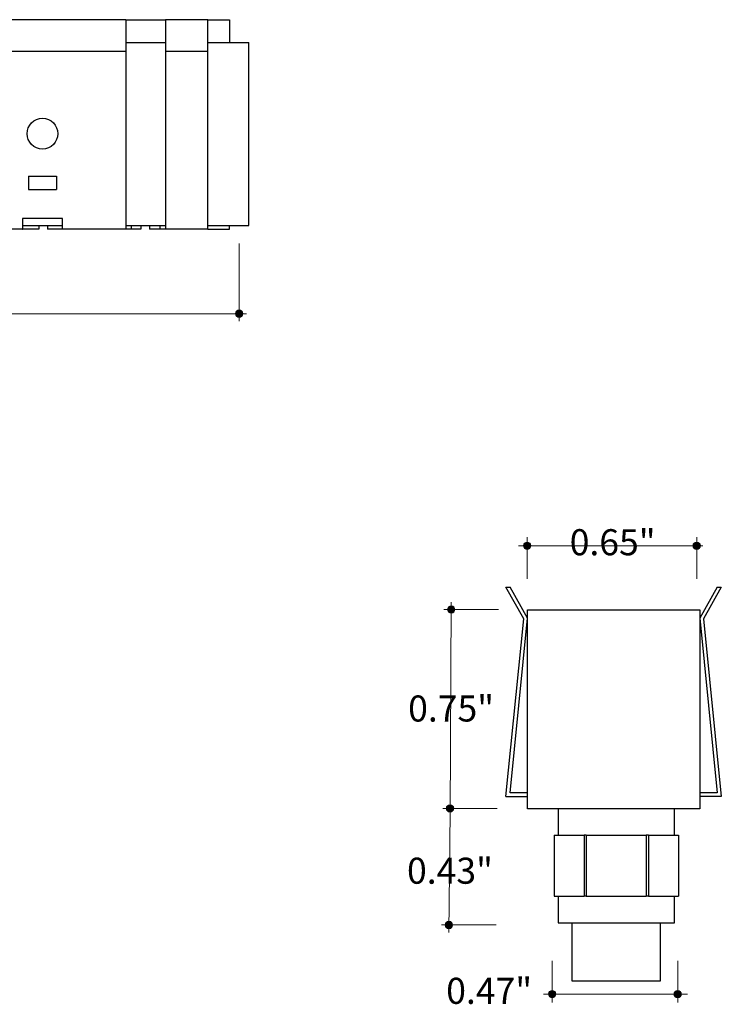
# Model space of a CAD drawing. Units: inches. Extents: x 38.9 to 137, y -2.3 to 34.8.
# Drawn here: x 56.3 to 59, y 7.1 to 10.8 of the extents above; entities that cross this region are included whole.
import ezdxf

# ---------------------------------------------------------------- set-up
doc = ezdxf.new("R2010")
doc.units = ezdxf.units.IN
doc.header["$MEASUREMENT"] = 0
doc.layers.add('dimensions', color=7, linetype='Continuous', lineweight=0)
doc.layers.add('line art', color=7, linetype='Continuous', lineweight=0)

# ---------------------------------------------------------------- blocks, each defined once
blk = doc.blocks.new('Block_198')
at = {"layer": 'dimensions', "transparency": 33554687}
h = blk.add_hatch(color=7, dxfattribs=at)
h.dxf.hatch_style = 2
edge = h.paths.add_edge_path()
edge.add_spline(control_points=[(57.148, 9.6766), (57.148, 9.669), (57.1418, 9.6628), (57.1341, 9.6628), (57.1265, 9.6628), (57.1203, 9.669), (57.1203, 9.6766), (57.1203, 9.6843), (57.1265, 9.6905), (57.1341, 9.6905), (57.1418, 9.6905), (57.148, 9.6843), (57.148, 9.6766)], knot_values=[0, 0, 0, 0, 1, 1, 1, 2, 2, 2, 3, 3, 3, 4, 4, 4, 4], degree=3, periodic=0)
edge.add_line((57.148, 9.6766), (57.148, 9.6766))
at = {"layer": 'dimensions', "color": 7, "lineweight": 20}
blk.add_line((57.1341, 9.6488), (57.1341, 9.9411), dxfattribs=at)
at = {"layer": 'dimensions'}
blk.add_open_spline([(57.148, 9.6766), (57.148, 9.669), (57.1418, 9.6628), (57.1341, 9.6628), (57.1265, 9.6628), (57.1203, 9.669), (57.1203, 9.6766), (57.1203, 9.6843), (57.1265, 9.6905), (57.1341, 9.6905), (57.1418, 9.6905), (57.148, 9.6843), (57.148, 9.6766)], degree=3, knots=[0, 0, 0, 0, 1, 1, 1, 2, 2, 2, 3, 3, 3, 4, 4, 4, 4], dxfattribs=at)
blk = doc.blocks.new('Block_196')
at = {"layer": 'dimensions', "color": 7, "lineweight": 20}
blk.add_line((45.1099, 9.6758), (57.162, 9.6758), dxfattribs=at)
at = {"layer": 'dimensions'}
blk.add_blockref('Block_198', (0, 0), dxfattribs=at)
blk = doc.blocks.new('Block_339')
at = {"layer": 'dimensions', "transparency": 33554687}
h = blk.add_hatch(color=7, dxfattribs=at)
h.dxf.hatch_style = 2
edge = h.paths.add_edge_path()
edge.add_spline(control_points=[(57.9302, 7.8244), (57.9225, 7.8244), (57.9163, 7.8182), (57.9163, 7.8105), (57.9163, 7.8029), (57.9225, 7.7967), (57.9302, 7.7967), (57.9379, 7.7967), (57.9441, 7.8029), (57.9441, 7.8105), (57.9441, 7.8182), (57.9379, 7.8244), (57.9302, 7.8244)], knot_values=[0, 0, 0, 0, 1, 1, 1, 2, 2, 2, 3, 3, 3, 4, 4, 4, 4], degree=3, periodic=0)
edge.add_line((57.9302, 7.8244), (57.9302, 7.8244))
at = {"layer": 'dimensions', "color": 7, "lineweight": 20}
blk.add_line((57.9024, 7.8105), (58.1084, 7.8105), dxfattribs=at)
at = {"layer": 'dimensions'}
blk.add_open_spline([(57.9302, 7.8244), (57.9225, 7.8244), (57.9163, 7.8182), (57.9163, 7.8105), (57.9163, 7.8029), (57.9225, 7.7967), (57.9302, 7.7967), (57.9379, 7.7967), (57.9441, 7.8029), (57.9441, 7.8105), (57.9441, 7.8182), (57.9379, 7.8244), (57.9302, 7.8244)], degree=3, knots=[0, 0, 0, 0, 1, 1, 1, 2, 2, 2, 3, 3, 3, 4, 4, 4, 4], dxfattribs=at)
blk = doc.blocks.new('Block_340')
at = {"layer": 'dimensions', "transparency": 33554687}
h = blk.add_hatch(color=7, dxfattribs=at)
h.dxf.hatch_style = 2
edge = h.paths.add_edge_path()
edge.add_spline(control_points=[(57.9347, 8.5748), (57.927, 8.5748), (57.9208, 8.5686), (57.9208, 8.5609), (57.9208, 8.5532), (57.927, 8.547), (57.9347, 8.547), (57.9424, 8.547), (57.9486, 8.5532), (57.9486, 8.5609), (57.9486, 8.5686), (57.9424, 8.5748), (57.9347, 8.5748)], knot_values=[0, 0, 0, 0, 1, 1, 1, 2, 2, 2, 3, 3, 3, 4, 4, 4, 4], degree=3, periodic=0)
edge.add_line((57.9347, 8.5748), (57.9347, 8.5748))
at = {"layer": 'dimensions', "color": 7, "lineweight": 20}
blk.add_line((57.9068, 8.5609), (58.1129, 8.5609), dxfattribs=at)
at = {"layer": 'dimensions'}
blk.add_open_spline([(57.9347, 8.5748), (57.927, 8.5748), (57.9208, 8.5686), (57.9208, 8.5609), (57.9208, 8.5532), (57.927, 8.547), (57.9347, 8.547), (57.9424, 8.547), (57.9486, 8.5532), (57.9486, 8.5609), (57.9486, 8.5686), (57.9424, 8.5748), (57.9347, 8.5748)], degree=3, knots=[0, 0, 0, 0, 1, 1, 1, 2, 2, 2, 3, 3, 3, 4, 4, 4, 4], dxfattribs=at)
blk = doc.blocks.new('Block_338')
at = {"layer": 'dimensions', "color": 7, "lineweight": 20}
blk.add_line((57.9302, 7.7827), (57.9347, 8.5888), dxfattribs=at)
at = {"layer": 'dimensions'}
for name in ['Block_340', 'Block_339']:
    blk.add_blockref(name, (0, 0), dxfattribs=at)
at = {"layer": 'dimensions', "insert": (57.7721, 8.1382), "char_height": 0.2, "attachment_point": 7}
blk.add_mtext('\\C7;\\FFuturaLight|b0|i0|c1;\\H0.098333;\\W1.000000;0.75"', dxfattribs=at)
blk = doc.blocks.new('Block_342')
at = {"layer": 'dimensions', "transparency": 33554687}
h = blk.add_hatch(color=7, dxfattribs=at)
h.dxf.hatch_style = 2
edge = h.paths.add_edge_path()
edge.add_spline(control_points=[(57.9259, 7.3846), (57.9182, 7.3846), (57.912, 7.3784), (57.912, 7.3708), (57.912, 7.3631), (57.9182, 7.3569), (57.9259, 7.3569), (57.9335, 7.3569), (57.9398, 7.3631), (57.9398, 7.3708), (57.9398, 7.3784), (57.9335, 7.3846), (57.9259, 7.3846)], knot_values=[0, 0, 0, 0, 1, 1, 1, 2, 2, 2, 3, 3, 3, 4, 4, 4, 4], degree=3, periodic=0)
edge.add_line((57.9259, 7.3846), (57.9259, 7.3846))
at = {"layer": 'dimensions', "color": 7, "lineweight": 20}
blk.add_line((57.898, 7.3708), (58.1041, 7.3708), dxfattribs=at)
at = {"layer": 'dimensions'}
blk.add_open_spline([(57.9259, 7.3846), (57.9182, 7.3846), (57.912, 7.3784), (57.912, 7.3708), (57.912, 7.3631), (57.9182, 7.3569), (57.9259, 7.3569), (57.9335, 7.3569), (57.9398, 7.3631), (57.9398, 7.3708), (57.9398, 7.3784), (57.9335, 7.3846), (57.9259, 7.3846)], degree=3, knots=[0, 0, 0, 0, 1, 1, 1, 2, 2, 2, 3, 3, 3, 4, 4, 4, 4], dxfattribs=at)
blk = doc.blocks.new('Block_341')
at = {"layer": 'dimensions', "color": 7, "lineweight": 20}
blk.add_line((57.9259, 7.3429), (57.9303, 7.7969), dxfattribs=at)
at = {"layer": 'dimensions'}
blk.add_blockref('Block_342', (0, 0), dxfattribs=at)
at = {"layer": 'dimensions', "insert": (57.7678, 7.5263), "char_height": 0.2, "attachment_point": 7}
blk.add_mtext('\\C7;\\FFuturaLight|b0|i0|c1;\\H0.098333;\\W1.000000;0.43"', dxfattribs=at)
blk = doc.blocks.new('Block_344')
at = {"layer": 'dimensions', "transparency": 33554687}
h = blk.add_hatch(color=7, dxfattribs=at)
h.dxf.hatch_style = 2
edge = h.paths.add_edge_path()
edge.add_spline(control_points=[(58.2352, 8.8013), (58.2352, 8.7936), (58.229, 8.7874), (58.2213, 8.7874), (58.2136, 8.7874), (58.2074, 8.7936), (58.2074, 8.8013), (58.2074, 8.809), (58.2136, 8.8152), (58.2213, 8.8152), (58.229, 8.8152), (58.2352, 8.809), (58.2352, 8.8013)], knot_values=[0, 0, 0, 0, 1, 1, 1, 2, 2, 2, 3, 3, 3, 4, 4, 4, 4], degree=3, periodic=0)
edge.add_line((58.2352, 8.8013), (58.2352, 8.8013))
at = {"layer": 'dimensions', "color": 7, "lineweight": 20}
blk.add_line((58.2213, 8.6762), (58.2213, 8.8331), dxfattribs=at)
at = {"layer": 'dimensions'}
blk.add_open_spline([(58.2352, 8.8013), (58.2352, 8.7936), (58.229, 8.7874), (58.2213, 8.7874), (58.2136, 8.7874), (58.2074, 8.7936), (58.2074, 8.8013), (58.2074, 8.809), (58.2136, 8.8152), (58.2213, 8.8152), (58.229, 8.8152), (58.2352, 8.809), (58.2352, 8.8013)], degree=3, knots=[0, 0, 0, 0, 1, 1, 1, 2, 2, 2, 3, 3, 3, 4, 4, 4, 4], dxfattribs=at)
blk = doc.blocks.new('Block_345')
at = {"layer": 'dimensions', "transparency": 33554687}
h = blk.add_hatch(color=7, dxfattribs=at)
h.dxf.hatch_style = 2
edge = h.paths.add_edge_path()
edge.add_spline(control_points=[(58.875, 8.8013), (58.875, 8.809), (58.8688, 8.8152), (58.8611, 8.8152), (58.8534, 8.8152), (58.8472, 8.809), (58.8472, 8.8013), (58.8472, 8.7936), (58.8534, 8.7874), (58.8611, 8.7874), (58.8688, 8.7874), (58.875, 8.7936), (58.875, 8.8013)], knot_values=[0, 0, 0, 0, 1, 1, 1, 2, 2, 2, 3, 3, 3, 4, 4, 4, 4], degree=3, periodic=0)
edge.add_line((58.875, 8.8013), (58.875, 8.8013))
at = {"layer": 'dimensions', "color": 7, "lineweight": 20}
blk.add_line((58.8611, 8.8331), (58.8611, 8.6762), dxfattribs=at)
at = {"layer": 'dimensions'}
blk.add_open_spline([(58.875, 8.8013), (58.875, 8.809), (58.8688, 8.8152), (58.8611, 8.8152), (58.8534, 8.8152), (58.8472, 8.809), (58.8472, 8.8013), (58.8472, 8.7936), (58.8534, 8.7874), (58.8611, 8.7874), (58.8688, 8.7874), (58.875, 8.7936), (58.875, 8.8013)], degree=3, knots=[0, 0, 0, 0, 1, 1, 1, 2, 2, 2, 3, 3, 3, 4, 4, 4, 4], dxfattribs=at)
blk = doc.blocks.new('Block_343')
at = {"layer": 'dimensions', "color": 7, "lineweight": 20}
blk.add_line((58.1883, 8.8008), (58.8838, 8.8008), dxfattribs=at)
at = {"layer": 'dimensions'}
for name in ['Block_344', 'Block_345']:
    blk.add_blockref(name, (0, 0), dxfattribs=at)
at = {"layer": 'dimensions', "insert": (58.3817, 8.7654), "char_height": 0.2, "attachment_point": 7}
blk.add_mtext('\\C7;\\FFuturaLight|b0|i0|c1;\\H0.098333;\\W1.000000;0.65"', dxfattribs=at)
blk = doc.blocks.new('Block_347')
at = {"layer": 'dimensions', "transparency": 33554687}
h = blk.add_hatch(color=7, dxfattribs=at)
h.dxf.hatch_style = 2
edge = h.paths.add_edge_path()
edge.add_spline(control_points=[(58.3294, 7.1101), (58.3294, 7.1177), (58.3232, 7.1239), (58.3156, 7.1239), (58.3079, 7.1239), (58.3017, 7.1177), (58.3017, 7.1101), (58.3017, 7.1024), (58.3079, 7.0962), (58.3156, 7.0962), (58.3232, 7.0962), (58.3294, 7.1024), (58.3294, 7.1101)], knot_values=[0, 0, 0, 0, 1, 1, 1, 2, 2, 2, 3, 3, 3, 4, 4, 4, 4], degree=3, periodic=0)
edge.add_line((58.3294, 7.1101), (58.3294, 7.1101))
at = {"layer": 'dimensions', "color": 7, "lineweight": 20}
blk.add_line((58.3156, 7.2351), (58.3156, 7.0782), dxfattribs=at)
at = {"layer": 'dimensions'}
blk.add_open_spline([(58.3294, 7.1101), (58.3294, 7.1177), (58.3232, 7.1239), (58.3156, 7.1239), (58.3079, 7.1239), (58.3017, 7.1177), (58.3017, 7.1101), (58.3017, 7.1024), (58.3079, 7.0962), (58.3156, 7.0962), (58.3232, 7.0962), (58.3294, 7.1024), (58.3294, 7.1101)], degree=3, knots=[0, 0, 0, 0, 1, 1, 1, 2, 2, 2, 3, 3, 3, 4, 4, 4, 4], dxfattribs=at)
blk = doc.blocks.new('Block_348')
at = {"layer": 'dimensions', "transparency": 33554687}
h = blk.add_hatch(color=7, dxfattribs=at)
h.dxf.hatch_style = 2
edge = h.paths.add_edge_path()
edge.add_spline(control_points=[(58.8033, 7.1098), (58.8033, 7.1021), (58.797, 7.0959), (58.7894, 7.0959), (58.7817, 7.0959), (58.7755, 7.1021), (58.7755, 7.1098), (58.7755, 7.1175), (58.7817, 7.1237), (58.7894, 7.1237), (58.797, 7.1237), (58.8033, 7.1175), (58.8033, 7.1098)], knot_values=[0, 0, 0, 0, 1, 1, 1, 2, 2, 2, 3, 3, 3, 4, 4, 4, 4], degree=3, periodic=0)
edge.add_line((58.8033, 7.1098), (58.8033, 7.1098))
at = {"layer": 'dimensions', "color": 7, "lineweight": 20}
blk.add_line((58.7894, 7.078), (58.7894, 7.2349), dxfattribs=at)
at = {"layer": 'dimensions'}
blk.add_open_spline([(58.8033, 7.1098), (58.8033, 7.1021), (58.797, 7.0959), (58.7894, 7.0959), (58.7817, 7.0959), (58.7755, 7.1021), (58.7755, 7.1098), (58.7755, 7.1175), (58.7817, 7.1237), (58.7894, 7.1237), (58.797, 7.1237), (58.8033, 7.1175), (58.8033, 7.1098)], degree=3, knots=[0, 0, 0, 0, 1, 1, 1, 2, 2, 2, 3, 3, 3, 4, 4, 4, 4], dxfattribs=at)
blk = doc.blocks.new('Block_346')
at = {"layer": 'dimensions', "color": 7, "lineweight": 20}
blk.add_line((58.2826, 7.1098), (58.8259, 7.1098), dxfattribs=at)
at = {"layer": 'dimensions'}
for name in ['Block_347', 'Block_348']:
    blk.add_blockref(name, (0, 0), dxfattribs=at)
at = {"layer": 'dimensions', "insert": (57.9157, 7.0732), "char_height": 0.2, "attachment_point": 7}
blk.add_mtext('\\C7;\\FFuturaLight|b0|i0|c1;\\H0.098333;\\W1.000000;0.47"', dxfattribs=at)
blk = doc.blocks.new('Block_337')
at = {"layer": 'dimensions'}
for name in ['Block_343', 'Block_338', 'Block_341', 'Block_346']:
    blk.add_blockref(name, (0, 0), dxfattribs=at)
blk = doc.blocks.new('Block_430')
at = {"layer": 'line art', "color": 7, "lineweight": 25}
for p, q in [((58.2083, 8.5251), (58.1413, 8.6451)), ((58.1413, 8.6451), (58.1573, 8.6451)), ((58.2226, 8.5281), (58.1573, 8.6451)), ((58.9379, 8.6451), (58.8726, 8.5281)), ((58.9539, 8.6451), (58.887, 8.5251)), ((58.9379, 8.6451), (58.9539, 8.6451)), ((58.2226, 8.5591), (58.8726, 8.5591)), ((58.2226, 7.8091), (58.2226, 8.5591)), ((58.8726, 8.5591), (58.8726, 7.8091)), ((58.1413, 7.8551), (58.2083, 8.5251)), ((58.1568, 7.8691), (58.2226, 8.5281)), ((58.8726, 8.5281), (58.9385, 7.8691)), ((58.887, 8.5251), (58.9539, 7.8551)), ((58.1413, 7.8551), (58.2226, 7.8551)), ((58.2226, 7.8691), (58.1568, 7.8691)), ((58.9385, 7.8691), (58.8726, 7.8691)), ((58.9539, 7.8551), (58.8726, 7.8551)), ((58.8726, 7.8091), (58.2226, 7.8091)), ((58.338, 7.8091), (58.338, 7.7091)), ((58.7772, 7.7091), (58.7772, 7.8091)), ((58.3227, 7.7091), (58.3227, 7.4791)), ((58.3227, 7.7091), (58.4358, 7.7091)), ((58.4358, 7.7091), (58.4358, 7.4791)), ((58.4445, 7.7091), (58.4358, 7.7091)), ((58.4443, 7.7091), (58.4443, 7.4791)), ((58.4443, 7.7091), (58.6707, 7.7091)), ((58.6707, 7.7091), (58.6707, 7.4791)), ((58.6793, 7.7091), (58.6709, 7.7091)), ((58.6793, 7.7091), (58.6793, 7.4791)), ((58.6793, 7.7091), (58.7926, 7.7091)), ((58.7926, 7.7091), (58.7926, 7.4791)), ((58.7926, 7.7091), (58.7926, 7.4791)), ((58.3227, 7.4791), (58.4358, 7.4791)), ((58.338, 7.4791), (58.338, 7.3791)), ((58.4445, 7.4791), (58.4358, 7.4791)), ((58.4443, 7.4791), (58.6707, 7.4791)), ((58.6793, 7.4791), (58.6709, 7.4791)), ((58.6793, 7.4791), (58.7926, 7.4791)), ((58.7772, 7.3791), (58.7772, 7.4791)), ((58.338, 7.3791), (58.7772, 7.3791)), ((58.3904, 7.3791), (58.3904, 7.1604)), ((58.7248, 7.1604), (58.7248, 7.3791)), ((58.3904, 7.1604), (58.7248, 7.1604))]:
    blk.add_line(p, q, dxfattribs=at)
blk = doc.blocks.new('Block_439')
at = {"layer": 'line art', "color": 7, "lineweight": 25}
for p, q in [((56.7071, 10.7858), (56.0771, 10.7858)), ((56.7071, 10.7858), (56.7071, 10.6658)), ((56.7071, 10.7858), (56.8561, 10.7858)), ((56.8561, 10.7858), (56.8561, 10.6658)), ((57.0161, 10.7858), (56.8561, 10.7858)), ((57.0161, 10.7858), (57.0978, 10.7858)), ((57.0161, 10.6658), (57.0161, 10.7858)), ((57.0978, 10.7858), (57.0978, 10.6998)), ((56.7071, 10.6998), (56.8561, 10.6998)), ((57.0161, 10.6998), (57.1711, 10.6998)), ((57.1711, 10.0098), (57.1711, 10.6998)), ((56.7071, 10.6658), (56.0771, 10.6658)), ((56.7071, 10.6658), (56.7071, 9.9958)), ((56.8561, 10.6658), (56.8561, 9.9958)), ((57.0161, 10.6658), (56.8561, 10.6658)), ((57.0161, 9.9958), (57.0161, 10.6658)), ((56.3391, 10.1958), (56.3391, 10.1458)), ((56.3391, 10.1958), (56.4451, 10.1958)), ((56.4451, 10.1958), (56.4451, 10.1458)), ((56.3391, 10.1458), (56.4451, 10.1458)), ((56.4671, 10.0358), (56.3171, 10.0358)), ((56.3171, 10.0358), (56.3171, 9.9958)), ((56.4671, 9.9958), (56.4671, 10.0358)), ((56.3171, 9.9958), (56.0771, 9.9958)), ((56.3171, 10.0098), (56.3185, 10.0098)), ((56.3171, 9.9958), (56.3185, 9.9958)), ((56.3185, 9.9958), (56.3185, 10.0098)), ((56.3185, 10.0098), (56.3312, 10.0098)), ((56.3788, 9.9958), (56.3185, 9.9958)), ((56.3312, 10.0098), (56.4545, 10.0098)), ((56.3788, 10.0098), (56.3788, 9.9958)), ((56.4111, 10.0098), (56.4111, 9.9958)), ((56.4675, 9.9958), (56.4111, 9.9958)), ((56.4545, 10.0098), (56.4675, 10.0098)), ((56.7071, 9.9958), (56.4671, 9.9958)), ((56.7071, 10.0098), (56.8561, 10.0098)), ((56.727, 9.9958), (56.7071, 9.9958)), ((56.727, 10.0098), (56.727, 9.9958)), ((56.7638, 9.9958), (56.727, 9.9958)), ((56.7638, 10.0098), (56.7638, 9.9958)), ((56.7961, 10.0098), (56.7961, 9.9958)), ((56.8363, 9.9958), (56.7961, 9.9958)), ((56.8363, 9.9958), (56.8363, 10.0098)), ((56.8561, 9.9958), (56.8363, 9.9958)), ((57.0161, 9.9958), (56.8561, 9.9958)), ((57.0161, 10.0098), (57.1711, 10.0098)), ((57.0161, 9.9958), (57.0978, 9.9958)), ((57.0978, 9.9958), (57.0978, 10.0098))]:
    blk.add_line(p, q, dxfattribs=at)
blk.add_circle((56.3921, 10.3558), 0.058, dxfattribs=at)
blk = doc.blocks.new('Block_437')
at = {"layer": 'line art'}
blk.add_blockref('Block_439', (0, 0), dxfattribs=at)

msp = doc.modelspace()

# ---------------------------------------------------------------- block references
at = {"layer": 'dimensions'}
for name in ['Block_196', 'Block_337']:
    msp.add_blockref(name, (0, 0), dxfattribs=at)
at = {"layer": 'line art'}
for name in ['Block_437', 'Block_430']:
    msp.add_blockref(name, (0, 0), dxfattribs=at)

doc.saveas('drawing.dxf')
